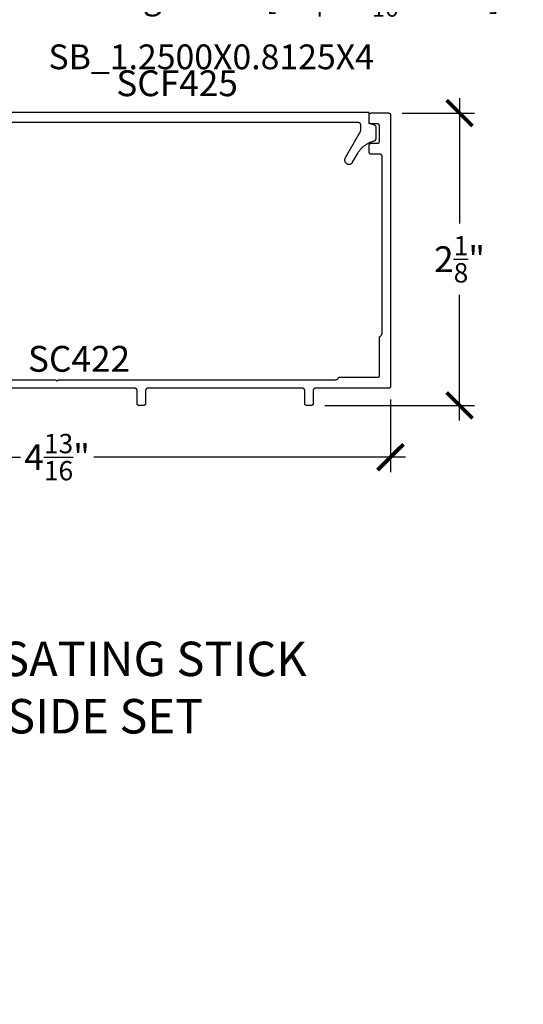
# Model space of a CAD drawing. Units: inches. Extents: x 0 to 152, y 0 to 43.
# Drawn here: x 11 to 15, y 21 to 28 of the extents above; entities that cross this region are included whole.
import ezdxf
from ezdxf import colors
from ezdxf.entities.mleader import LeaderData, LeaderLine
from ezdxf.math import Vec2, Vec3

# ---------------------------------------------------------------- set-up
doc = ezdxf.new("R2010")
doc.units = ezdxf.units.IN
doc.header["$LTSCALE"] = 0.5
doc.header["$MEASUREMENT"] = 0
for name, color, linetype in [('Arcadia-Dim', 4, 'Continuous'), ('Arcadia-Profile', 5, 'Continuous'), ('Arcadia-Text', 3, 'Continuous'), ('Arcadia-Title', 1, 'Continuous')]:
    doc.layers.add(name, color=color, linetype=linetype)
doc.styles.get("Standard").update_dxf_attribs({"font": 'ARIALN.TTF'})
doc.dimstyles.new('Arcadia-2', dxfattribs={"dimscale": 2, "dimtxt": 0.0938, "dimasz": 0.0938, "dimexe": 0.0546, "dimexo": 0.0469, "dimgap": 0.0469, "dimtad": 0, "dimtih": 1, "dimdec": 4, "dimrnd": 0.0625, "dimzin": 3, "dimdsep": 46, "dimlunit": 4, "dimtxsty": 'Standard', "dimblk": 'ARCHTICK', "dimcen": 0.0469, "dimdle": 0.0546, "dimclrd": 256, "dimclre": 256, "dimclrt": 256, "dimadec": 0, "dimazin": 0, "dimtfac": 0.75, "dimtix": 1, "dimtmove": 2, "dimatfit": 3, "dimfxl": 1, "dimtolj": 1, "dimtzin": 3, "dimlwd": -3, "dimlwe": -3, "dimarcsym": 0})

# ---------------------------------------------------------------- blocks, each defined once
blk = doc.blocks.new('_ArchTick')
at = {"color": 0, "linetype": 'ByBlock', "lineweight": -3, "const_width": 0.15}
blk.add_lwpolyline([(-0.5, -0.5), (0.5, 0.5)], dxfattribs=at)
blk = doc.blocks.new('*D61')
at = {"layer": 'Arcadia-Dim', "lineweight": -3, "transparency": 16777216}
for p, q in [((14.1038, 27.8172), (14.1038, 26.9059)), ((13.6872, 27.708), (14.213, 27.708)), ((14.1038, 25.4752), (14.1038, 26.3865)), ((13.1248, 25.5844), (14.213, 25.5844))]:
    blk.add_line(p, q, dxfattribs=at)
at = {"layer": 'Defpoints', "color": 0, "lineweight": -3, "transparency": 16777216}
for p in [(13.5934, 27.708), (13.031, 25.5844), (14.1038, 25.5844)]:
    blk.add_point(p, dxfattribs=at)
at = {"layer": 'Arcadia-Dim', "lineweight": -3, "transparency": 16777216, "xscale": 0.1876, "yscale": 0.1876, "zscale": 0.1876}
for p, rotation in [((14.1038, 27.708), 90), ((14.1038, 25.5844), 270)]:
    blk.add_blockref('_ArchTick', p, dxfattribs=dict(at, rotation=rotation))
at = {"layer": 'Arcadia-Dim', "lineweight": -3, "transparency": 16777216, "insert": (14.1038, 26.6462), "char_height": 0.1876, "attachment_point": 5}
blk.add_mtext('\\A1;2{\\H0.750000x;\\S1/8;}"', dxfattribs=at)
blk = doc.blocks.new('*D62')
at = {"layer": 'Arcadia-Dim', "lineweight": -3, "transparency": 16777216}
for p, q in [((8.7618, 25.6268), (8.7618, 25.0995)), ((13.6034, 25.6268), (13.6034, 25.0995)), ((8.6526, 25.2087), (10.916, 25.2087)), ((13.7126, 25.2087), (11.4492, 25.2087))]:
    blk.add_line(p, q, dxfattribs=at)
at = {"layer": 'Defpoints', "color": 0, "lineweight": -3, "transparency": 16777216}
for p in [(8.7618, 25.7206), (13.6034, 25.7206), (8.7618, 25.2087)]:
    blk.add_point(p, dxfattribs=at)
at = {"layer": 'Arcadia-Dim', "lineweight": -3, "transparency": 16777216, "xscale": 0.1876, "yscale": 0.1876, "zscale": 0.1876, "rotation": 180}
blk.add_blockref('_ArchTick', (8.7618, 25.2087), dxfattribs=at)
at = {"layer": 'Arcadia-Dim', "lineweight": -3, "transparency": 16777216, "xscale": 0.1876, "yscale": 0.1876, "zscale": 0.1876}
blk.add_blockref('_ArchTick', (13.6034, 25.2087), dxfattribs=at)
at = {"layer": 'Arcadia-Dim', "lineweight": -3, "transparency": 16777216, "insert": (11.1826, 25.2087), "char_height": 0.1876, "attachment_point": 5}
blk.add_mtext('\\A1;4{\\H0.750000x;\\S13/16;}"', dxfattribs=at)

msp = doc.modelspace()

# ---------------------------------------------------------------- linework, layer by layer
at = {"layer": 'Arcadia-Profile'}
for points in [[(9.16492, 25.77074), (11.17277, 25.77074), (11.18277, 25.76074), (11.19277, 25.77074), (13.20063, 25.77074), (13.20181, 25.77076), (13.20298, 25.77083), (13.20415, 25.77094), (13.20532, 25.7711), (13.20648, 25.7713), (13.20763, 25.77154), (13.20877, 25.77183), (13.2099, 25.77216), (13.21101, 25.77253), (13.21211, 25.77295), (13.2132, 25.7734), (13.21426, 25.7739), (13.21531, 25.77444), (13.21633, 25.77501), (13.21734, 25.77563), (13.21831, 25.77628), (13.21927, 25.77697), (13.22019, 25.77769), (13.22109, 25.77845), (13.22196, 25.77924), (13.2228, 25.78007), (13.2236, 25.78093), (13.22438, 25.78181), (13.22512, 25.78273), (13.22582, 25.78367), (13.22649, 25.78464), (13.22712, 25.78563), (13.22771, 25.78665), (13.22826, 25.78768), (13.22877, 25.78874), (13.50877, 25.78874), (13.50956, 25.78876), (13.51034, 25.78882), (13.51112, 25.78893), (13.51189, 25.78907), (13.51266, 25.78925), (13.51341, 25.78948), (13.51415, 25.78974), (13.51488, 25.79004), (13.51558, 25.79038), (13.51627, 25.79075), (13.51694, 25.79116), (13.51759, 25.79161), (13.51821, 25.79208), (13.51881, 25.79259), (13.51938, 25.79313), (13.51992, 25.7937), (13.52043, 25.7943), (13.52091, 25.79492), (13.52135, 25.79557), (13.52176, 25.79624), (13.52214, 25.79693), (13.52248, 25.79764), (13.52278, 25.79837), (13.52304, 25.79911), (13.52326, 25.79986), (13.52345, 25.80062), (13.52359, 25.80139), (13.52369, 25.80217), (13.52375, 25.80296), (13.52377, 25.80374), (13.52377, 26.08374), (13.52483, 26.08425), (13.52587, 26.08481), (13.52689, 26.0854), (13.52788, 26.08603), (13.52885, 26.0867), (13.52979, 26.0874), (13.5307, 26.08814), (13.53159, 26.08891), (13.53245, 26.08972), (13.53327, 26.09056), (13.53406, 26.09142), (13.53482, 26.09232), (13.53555, 26.09325), (13.53624, 26.0942), (13.53689, 26.09518), (13.5375, 26.09618), (13.53808, 26.09721), (13.53862, 26.09825), (13.53911, 26.09932), (13.53957, 26.1004), (13.53999, 26.1015), (13.54036, 26.10262), (13.54069, 26.10375), (13.54097, 26.10489), (13.54122, 26.10604), (13.54142, 26.1072), (13.54157, 26.10836), (13.54169, 26.10953), (13.54175, 26.11071), (13.54177, 26.11188), (13.54177, 27.39374), (13.54175, 27.39453), (13.54169, 27.39531), (13.54159, 27.39609), (13.54145, 27.39686), (13.54126, 27.39762), (13.54104, 27.39838), (13.54078, 27.39912), (13.54048, 27.39984), (13.54014, 27.40055), (13.53976, 27.40124), (13.53935, 27.40191), (13.53891, 27.40256), (13.53843, 27.40318), (13.53792, 27.40378), (13.53738, 27.40435), (13.53681, 27.40489), (13.53621, 27.4054), (13.53559, 27.40588), (13.53494, 27.40632), (13.53427, 27.40673), (13.53358, 27.40711), (13.53288, 27.40744), (13.53215, 27.40775), (13.53141, 27.40801), (13.53066, 27.40823), (13.52989, 27.40841), (13.52912, 27.40856), (13.52834, 27.40866), (13.52756, 27.40872), (13.52677, 27.40874), (13.46277, 27.40874), (13.46199, 27.40876), (13.46121, 27.40882), (13.46043, 27.40893), (13.45966, 27.40907), (13.45889, 27.40925), (13.45814, 27.40948), (13.4574, 27.40974), (13.45667, 27.41004), (13.45596, 27.41038), (13.45527, 27.41075), (13.4546, 27.41116), (13.45396, 27.41161), (13.45333, 27.41208), (13.45274, 27.41259), (13.45217, 27.41313), (13.45163, 27.4137), (13.45112, 27.4143), (13.45064, 27.41492), (13.45019, 27.41557), (13.44978, 27.41624), (13.44941, 27.41693), (13.44907, 27.41764), (13.44877, 27.41837), (13.44851, 27.41911), (13.44829, 27.41986), (13.4481, 27.42062), (13.44796, 27.42139), (13.44786, 27.42217), (13.4478, 27.42296), (13.44777, 27.42374), (13.44777, 27.47374), (13.4478, 27.47453), (13.44786, 27.47531), (13.44796, 27.47609), (13.4481, 27.47686), (13.44829, 27.47762), (13.44851, 27.47838), (13.44877, 27.47912), (13.44907, 27.47984), (13.44941, 27.48055), (13.44978, 27.48124), (13.45019, 27.48191), (13.45064, 27.48256), (13.45112, 27.48318), (13.45163, 27.48378), (13.45217, 27.48435), (13.45274, 27.48489), (13.45333, 27.4854), (13.45396, 27.48588), (13.4546, 27.48632), (13.45527, 27.48673), (13.45596, 27.48711), (13.45667, 27.48744), (13.4574, 27.48775), (13.45814, 27.48801), (13.45889, 27.48823), (13.45966, 27.48841), (13.46043, 27.48856), (13.46121, 27.48866), (13.46199, 27.48872), (13.46277, 27.48874), (13.50877, 27.48874), (13.50956, 27.48876), (13.51034, 27.48882), (13.51112, 27.48893), (13.51189, 27.48907), (13.51266, 27.48925), (13.51341, 27.48948), (13.51415, 27.48974), (13.51488, 27.49004), (13.51558, 27.49038), (13.51627, 27.49075), (13.51694, 27.49116), (13.51759, 27.49161), (13.51821, 27.49208), (13.51881, 27.49259), (13.51938, 27.49313), (13.51992, 27.4937), (13.52043, 27.4943), (13.52091, 27.49492), (13.52135, 27.49557), (13.52176, 27.49624), (13.52214, 27.49693), (13.52248, 27.49764), (13.52278, 27.49837), (13.52304, 27.49911), (13.52326, 27.49986), (13.52345, 27.50062), (13.52359, 27.50139), (13.52369, 27.50217), (13.52375, 27.50296), (13.52377, 27.50374), (13.52377, 27.61374), (13.52375, 27.61453), (13.52369, 27.61531), (13.52359, 27.61609), (13.52345, 27.61686), (13.52326, 27.61762), (13.52304, 27.61838), (13.52278, 27.61912), (13.52248, 27.61984), (13.52214, 27.62055), (13.52176, 27.62124), (13.52135, 27.62191), (13.52091, 27.62256), (13.52043, 27.62318), (13.51992, 27.62378), (13.51938, 27.62435), (13.51881, 27.62489), (13.51821, 27.6254), (13.51759, 27.62588), (13.51694, 27.62632), (13.51627, 27.62673), (13.51558, 27.62711), (13.51488, 27.62744), (13.51415, 27.62775), (13.51341, 27.62801), (13.51266, 27.62823), (13.51189, 27.62841), (13.51112, 27.62856), (13.51034, 27.62866), (13.50956, 27.62872), (13.50877, 27.62874), (13.46277, 27.62874), (13.46199, 27.62876), (13.46121, 27.62882), (13.46043, 27.62893), (13.45966, 27.62907), (13.45889, 27.62925), (13.45814, 27.62948), (13.4574, 27.62974), (13.45667, 27.63004), (13.45596, 27.63038), (13.45527, 27.63075), (13.4546, 27.63116), (13.45396, 27.63161), (13.45333, 27.63208), (13.45274, 27.63259), (13.45217, 27.63313), (13.45163, 27.6337), (13.45112, 27.6343), (13.45064, 27.63492), (13.45019, 27.63557), (13.44978, 27.63624), (13.44941, 27.63693), (13.44907, 27.63764), (13.44877, 27.63837), (13.44851, 27.63911), (13.44829, 27.63986), (13.4481, 27.64062), (13.44796, 27.64139), (13.44786, 27.64217), (13.4478, 27.64296), (13.44777, 27.64374), (13.44777, 27.69374), (13.4478, 27.69453), (13.44786, 27.69531), (13.44796, 27.69609), (13.4481, 27.69686), (13.44829, 27.69762), (13.44851, 27.69838), (13.44877, 27.69912), (13.44907, 27.69984), (13.44941, 27.70055), (13.44978, 27.70124), (13.45019, 27.70191), (13.45064, 27.70256), (13.45112, 27.70318), (13.45163, 27.70378), (13.45217, 27.70435), (13.45274, 27.70489), (13.45333, 27.7054), (13.45396, 27.70588), (13.4546, 27.70632), (13.45527, 27.70673), (13.45596, 27.70711), (13.45667, 27.70744), (13.4574, 27.70775), (13.45814, 27.70801), (13.45889, 27.70823), (13.45966, 27.70841), (13.46043, 27.70856), (13.46121, 27.70866), (13.46199, 27.70872), (13.46277, 27.70874), (13.58877, 27.70874), (13.58956, 27.70872), (13.59034, 27.70866), (13.59112, 27.70856), (13.59189, 27.70841), (13.59266, 27.70823), (13.59341, 27.70801), (13.59415, 27.70775), (13.59488, 27.70744), (13.59558, 27.70711), (13.59627, 27.70673), (13.59694, 27.70632), (13.59759, 27.70588), (13.59821, 27.7054), (13.59881, 27.70489), (13.59938, 27.70435), (13.59992, 27.70378), (13.60043, 27.70318), (13.60091, 27.70256), (13.60135, 27.70191), (13.60176, 27.70124), (13.60214, 27.70055), (13.60248, 27.69984), (13.60278, 27.69912), (13.60304, 27.69838), (13.60326, 27.69762), (13.60345, 27.69686), (13.60359, 27.69609), (13.60369, 27.69531), (13.60375, 27.69453), (13.60377, 27.69374), (13.60377, 25.72374), (13.60375, 25.72296), (13.60369, 25.72217), (13.60359, 25.72139), (13.60345, 25.72062), (13.60326, 25.71986), (13.60304, 25.71911), (13.60278, 25.71837), (13.60248, 25.71764), (13.60214, 25.71693), (13.60176, 25.71624), (13.60135, 25.71557), (13.60091, 25.71492), (13.60043, 25.7143), (13.59992, 25.7137), (13.59938, 25.71313), (13.59881, 25.71259), (13.59821, 25.71208), (13.59759, 25.71161), (13.59694, 25.71116), (13.59627, 25.71075), (13.59558, 25.71038), (13.59488, 25.71004), (13.59415, 25.70974), (13.59341, 25.70948), (13.59266, 25.70925), (13.59189, 25.70907), (13.59112, 25.70893), (13.59034, 25.70882), (13.58956, 25.70876), (13.58877, 25.70874), (13.05677, 25.70874), (13.05599, 25.70872), (13.05521, 25.70866), (13.05443, 25.70856), (13.05366, 25.70841), (13.05289, 25.70823), (13.05214, 25.70801), (13.0514, 25.70774), (13.05067, 25.70744), (13.04996, 25.70711), (13.04927, 25.70673), (13.0486, 25.70632), (13.04796, 25.70588), (13.04733, 25.7054), (13.04674, 25.70489), (13.04617, 25.70435), (13.04563, 25.70378), (13.04512, 25.70318), (13.04464, 25.70256), (13.04419, 25.70191), (13.04378, 25.70124), (13.04341, 25.70055), (13.04307, 25.69984), (13.04277, 25.69912), (13.04251, 25.69838), (13.04229, 25.69762), (13.0421, 25.69686), (13.04196, 25.69609), (13.04186, 25.69531), (13.0418, 25.69453), (13.04177, 25.69374), (13.04177, 25.59874), (13.04175, 25.59796), (13.04169, 25.59717), (13.04159, 25.59639), (13.04145, 25.59562), (13.04126, 25.59486), (13.04104, 25.59411), (13.04078, 25.59337), (13.04048, 25.59264), (13.04014, 25.59193), (13.03976, 25.59124), (13.03935, 25.59057), (13.03891, 25.58992), (13.03843, 25.5893), (13.03792, 25.5887), (13.03738, 25.58813), (13.03681, 25.58759), (13.03621, 25.58708), (13.03559, 25.58661), (13.03494, 25.58616), (13.03427, 25.58575), (13.03358, 25.58538), (13.03288, 25.58504), (13.03215, 25.58474), (13.03141, 25.58448), (13.03066, 25.58425), (13.02989, 25.58407), (13.02912, 25.58393), (13.02834, 25.58382), (13.02756, 25.58376), (13.02677, 25.58374), (12.99477, 25.58374), (12.99399, 25.58376), (12.99321, 25.58382), (12.99243, 25.58393), (12.99166, 25.58407), (12.99089, 25.58425), (12.99014, 25.58448), (12.9894, 25.58474), (12.98867, 25.58504), (12.98796, 25.58538), (12.98727, 25.58575), (12.9866, 25.58616), (12.98596, 25.58661), (12.98533, 25.58708), (12.98474, 25.58759), (12.98417, 25.58813), (12.98363, 25.5887), (12.98312, 25.5893), (12.98264, 25.58992), (12.98219, 25.59057), (12.98178, 25.59124), (12.98141, 25.59193), (12.98107, 25.59264), (12.98077, 25.59337), (12.98051, 25.59411), (12.98029, 25.59486), (12.9801, 25.59562), (12.97996, 25.59639), (12.97986, 25.59717), (12.9798, 25.59796), (12.97977, 25.59874), (12.97977, 25.69374), (12.97975, 25.69453), (12.97969, 25.69531), (12.97959, 25.69609), (12.97945, 25.69686), (12.97926, 25.69762), (12.97904, 25.69838), (12.97878, 25.69912), (12.97848, 25.69984), (12.97814, 25.70055), (12.97776, 25.70124), (12.97735, 25.70191), (12.97691, 25.70256), (12.97643, 25.70318), (12.97592, 25.70378), (12.97538, 25.70435), (12.97481, 25.70489), (12.97421, 25.7054), (12.97359, 25.70588), (12.97294, 25.70632), (12.97227, 25.70673), (12.97158, 25.70711), (12.97088, 25.70744), (12.97015, 25.70774), (12.96941, 25.70801), (12.96866, 25.70823), (12.96789, 25.70841), (12.96712, 25.70856), (12.96634, 25.70866), (12.96556, 25.70872), (12.96477, 25.70874), (11.83977, 25.70874), (11.83899, 25.70872), (11.83821, 25.70866), (11.83743, 25.70856), (11.83666, 25.70841), (11.83589, 25.70823), (11.83514, 25.70801), (11.8344, 25.70774), (11.83367, 25.70744), (11.83296, 25.70711), (11.83227, 25.70673), (11.8316, 25.70632), (11.83096, 25.70588), (11.83033, 25.7054), (11.82974, 25.70489), (11.82917, 25.70435), (11.82863, 25.70378), (11.82812, 25.70318), (11.82764, 25.70256), (11.82719, 25.70191), (11.82678, 25.70124), (11.82641, 25.70055), (11.82607, 25.69984), (11.82577, 25.69912), (11.82551, 25.69838), (11.82529, 25.69762), (11.8251, 25.69686), (11.82496, 25.69609), (11.82486, 25.69531), (11.8248, 25.69453), (11.82477, 25.69374), (11.82477, 25.59874), (11.82475, 25.59796), (11.82469, 25.59717), (11.82459, 25.59639), (11.82445, 25.59562), (11.82426, 25.59486), (11.82404, 25.59411), (11.82378, 25.59337), (11.82348, 25.59264), (11.82314, 25.59193), (11.82276, 25.59124), (11.82235, 25.59057), (11.82191, 25.58992), (11.82143, 25.5893), (11.82092, 25.5887), (11.82038, 25.58813), (11.81981, 25.58759), (11.81921, 25.58708), (11.81859, 25.58661), (11.81794, 25.58616), (11.81727, 25.58575), (11.81658, 25.58538), (11.81588, 25.58504), (11.81515, 25.58474), (11.81441, 25.58448), (11.81366, 25.58425), (11.81289, 25.58407), (11.81212, 25.58393), (11.81134, 25.58382), (11.81056, 25.58376), (11.80977, 25.58374), (11.77777, 25.58374), (11.77699, 25.58376), (11.77621, 25.58382), (11.77543, 25.58393), (11.77466, 25.58407), (11.77389, 25.58425), (11.77314, 25.58448), (11.7724, 25.58474), (11.77167, 25.58504), (11.77096, 25.58538), (11.77027, 25.58575), (11.7696, 25.58616), (11.76896, 25.58661), (11.76833, 25.58708), (11.76774, 25.58759), (11.76717, 25.58813), (11.76663, 25.5887), (11.76612, 25.5893), (11.76564, 25.58992), (11.76519, 25.59057), (11.76478, 25.59124), (11.76441, 25.59193), (11.76407, 25.59264), (11.76377, 25.59337), (11.76351, 25.59411), (11.76329, 25.59486), (11.7631, 25.59562), (11.76296, 25.59639), (11.76286, 25.59717), (11.7628, 25.59796), (11.76277, 25.59874), (11.76277, 25.69374), (11.76275, 25.69453), (11.76269, 25.69531), (11.76259, 25.69609), (11.76245, 25.69686), (11.76226, 25.69762), (11.76204, 25.69838), (11.76178, 25.69912), (11.76148, 25.69984), (11.76114, 25.70055), (11.76076, 25.70124), (11.76035, 25.70191), (11.75991, 25.70256), (11.75943, 25.70318), (11.75892, 25.70378), (11.75838, 25.70435), (11.75781, 25.70489), (11.75721, 25.7054), (11.75659, 25.70588), (11.75594, 25.70632), (11.75527, 25.70673), (11.75458, 25.70711), (11.75388, 25.70744), (11.75315, 25.70774), (11.75241, 25.70801), (11.75166, 25.70823), (11.75089, 25.70841), (11.75012, 25.70856), (11.74934, 25.70866), (11.74856, 25.70872), (11.74777, 25.70874), (10.61777, 25.70874)], [(10.75962, 27.64121), (13.36562, 27.64121), (13.36667, 27.64118), (13.36771, 27.6411), (13.36875, 27.64096), (13.36978, 27.64077), (13.3708, 27.64052), (13.3718, 27.64023), (13.37279, 27.63988), (13.37376, 27.63948), (13.3747, 27.63903), (13.37562, 27.63853), (13.37652, 27.63798), (13.37738, 27.63739), (13.37821, 27.63675), (13.37901, 27.63607), (13.37977, 27.63535), (13.38049, 27.63459), (13.38117, 27.63379), (13.3818, 27.63296), (13.3824, 27.6321), (13.38294, 27.63121), (13.38344, 27.63029), (13.38389, 27.62934), (13.3843, 27.62837), (13.38464, 27.62739), (13.38494, 27.62638), (13.38519, 27.62536), (13.38538, 27.62433), (13.38551, 27.6233), (13.3856, 27.62225), (13.38562, 27.62121), (13.38562, 27.57651), (13.27373, 27.38271), (13.27226, 27.37981), (13.27109, 27.37679), (13.27025, 27.37365), (13.26975, 27.37045), (13.26958, 27.36721), (13.26975, 27.36397), (13.27025, 27.36076), (13.27109, 27.35763), (13.27226, 27.3546), (13.27373, 27.35171), (13.2755, 27.34898), (13.27754, 27.34646), (13.27983, 27.34417), (13.28235, 27.34213), (13.28508, 27.34036), (13.28797, 27.33889), (13.291, 27.33772), (13.29413, 27.33688), (13.29734, 27.33638), (13.30058, 27.33621), (13.30382, 27.33638), (13.30702, 27.33688), (13.31016, 27.33772), (13.31318, 27.33889), (13.31608, 27.34036), (13.3188, 27.34213), (13.32132, 27.34417), (13.32361, 27.34646), (13.32566, 27.34898), (13.32742, 27.35171), (13.36277, 27.41293), (13.36549, 27.41749), (13.36832, 27.42198), (13.37128, 27.42639), (13.37435, 27.43073), (13.37753, 27.43497), (13.38082, 27.43914), (13.38423, 27.44321), (13.38774, 27.44719), (13.39136, 27.45108), (13.39508, 27.45487), (13.39889, 27.45856), (13.40281, 27.46215), (13.40681, 27.46563), (13.41091, 27.46901), (13.4151, 27.47227), (13.41937, 27.47542), (13.42373, 27.47846), (13.42816, 27.48138), (13.43267, 27.48418), (13.43725, 27.48687), (13.4419, 27.48943), (13.44662, 27.49186), (13.4514, 27.49417), (13.45624, 27.49635), (13.46114, 27.4984), (13.46609, 27.50032), (13.47109, 27.50211), (13.47613, 27.50377), (13.48122, 27.50529), (13.48635, 27.50667), (13.48698, 27.50685), (13.48761, 27.50706), (13.48823, 27.50729), (13.48883, 27.50755), (13.48943, 27.50784), (13.49001, 27.50815), (13.49058, 27.50849), (13.49113, 27.50885), (13.49166, 27.50924), (13.49218, 27.50964), (13.49268, 27.51008), (13.49316, 27.51053), (13.49362, 27.511), (13.49406, 27.5115), (13.49447, 27.51201), (13.49487, 27.51254), (13.49524, 27.51309), (13.49558, 27.51365), (13.4959, 27.51423), (13.49619, 27.51482), (13.49646, 27.51542), (13.4967, 27.51603), (13.49692, 27.51666), (13.4971, 27.51729), (13.49726, 27.51793), (13.49739, 27.51858), (13.49749, 27.51923), (13.49757, 27.51989), (13.49761, 27.52055), (13.49762, 27.52121), (13.49762, 27.6063), (13.49761, 27.60695), (13.49757, 27.60761), (13.4975, 27.60826), (13.4974, 27.6089), (13.49727, 27.60954), (13.49711, 27.61018), (13.49693, 27.61081), (13.49672, 27.61143), (13.49648, 27.61204), (13.49622, 27.61264), (13.49593, 27.61322), (13.49561, 27.6138), (13.49527, 27.61436), (13.49491, 27.6149), (13.49452, 27.61543), (13.49411, 27.61594), (13.49368, 27.61643), (13.49323, 27.6169), (13.49276, 27.61736), (13.49227, 27.61779), (13.49175, 27.6182), (13.49123, 27.61859), (13.49068, 27.61895), (13.49012, 27.61929), (13.48955, 27.6196), (13.48896, 27.61989), (13.48836, 27.62016), (13.48775, 27.62039), (13.48713, 27.6206), (13.48651, 27.62079), (13.44762, 27.63121), (13.44762, 27.71121), (10.55262, 27.71121)]]:
    msp.add_lwpolyline(points, dxfattribs=at)

# ---------------------------------------------------------------- texts
at = {"layer": 'Arcadia-Text', "lineweight": -3}
for s, p in [('SCF425', (11.6121, 27.83095)), ('SC422', (10.97108, 25.8289))]:
    msp.add_text(s, height=0.1875, dxfattribs=at).set_placement(p)

# ---------------------------------------------------------------- dimensions: what is measured, and where the dimension line sits
at = {"layer": 'Arcadia-Dim', "lineweight": -3}
dim = msp.add_linear_dim(base=(14.103774, 25.584364), p1=(13.593409, 27.708007), p2=(13.031033, 25.584364), angle=90, dimstyle='Arcadia-2', dxfattribs=at)
dim.commit()
dim.dimension.update_dxf_attribs({"geometry": '*D61', "text_midpoint": (14.103774, 26.646186), "dimtype": 160})
dim = msp.add_linear_dim(base=(8.76177, 25.20874), p1=(13.60345, 25.72062), p2=(8.76177, 25.72062), dimstyle='Arcadia-2', dxfattribs=at)
dim.commit()
dim.dimension.update_dxf_attribs({"geometry": '*D62', "text_midpoint": (11.18261, 25.20874)})

# ---------------------------------------------------------------- leaders
at = {"layer": 'Arcadia-Text', "lineweight": -3}
ml = msp.add_multileader_mtext('Standard', dxfattribs=at)
ml.set_content('\\A1;Setting Block [ 1 {\\H0.7x;\\S1/4;}" x {\\H0.7x;\\S13/16;}" x 4" ]\\PSB_1.2500X0.8125X4', color=256)
ml.set_leader_properties()
ml.build(insert=Vec2(0, 0))
ml.multileader.update_dxf_attribs({"dogleg_length": 0.36, "arrow_head_size": 0.24})
ctx = ml.context
ctx.base_point, ctx.char_height, ctx.arrow_head_size, ctx.landing_gap_size, ctx.plane_origin = Vec3(10.94003, 28.60496), 0.18, 0.24, 0.18, Vec3(10.55775, 27.03753)
notes = []
notes.append((ctx, [(0, (1, 1, 0), (10.65427, 28.60496), (1, 0), 0.28575, [(0, [(10.25739, 27.27471)], 0, [])])]))
ctx.mtext.insert, ctx.mtext.flow_direction = Vec3(11.12003, 28.71067), 5
at = {"layer": 'Arcadia-Title'}
ml = msp.add_multileader_mtext('Standard', dxfattribs=at)
ml.set_content('GASKET PLACEMENT \\PFOR 1 1/4" POCKET', color=256)
ml.set_leader_properties()
ml.build(insert=Vec2(0, 0))
ml.multileader.update_dxf_attribs({"has_dogleg": 0, "has_text_frame": 1, "dogleg_length": 0.36, "arrow_head_size": 0.12})
ctx = ml.context
ctx.base_point, ctx.char_height, ctx.arrow_head_size, ctx.landing_gap_size, ctx.plane_origin = Vec3(26.77042, 26.72983), 0.25, 0.12, 0.09, Vec3(19.35719, 26.79874)
ctx.text_align_type = 1
notes.append((ctx, [(0, (0, 0, 0), (0, 0), (1, 0), 1, [])]))
ctx.mtext.insert, ctx.mtext.alignment, ctx.mtext.flow_direction = Vec3(28.34567, 26.85697), 2, 5
at = {"layer": 'Arcadia-Title', "lineweight": -3}
ml = msp.add_multileader_mtext('Standard', dxfattribs=at)
ml.set_content('SHEAR BLOCK\\PINSIDE SET', color=256)
ml.set_leader_properties()
ml.build(insert=Vec2(0, 0))
ml.multileader.update_dxf_attribs({"has_dogleg": 0, "has_text_frame": 1, "dogleg_length": 0.36, "arrow_head_size": 0.12})
ctx = ml.context
ctx.base_point, ctx.char_height, ctx.arrow_head_size, ctx.landing_gap_size, ctx.plane_origin = Vec3(17.12224, 23.74094), 0.25, 0.12, 0.09, Vec3(14.79675, 23.80984)
ctx.text_align_type = 1
notes.append((ctx, [(0, (0, 0, 0), (0, 0), (1, 0), 1, [])]))
ctx.mtext.insert, ctx.mtext.alignment, ctx.mtext.flow_direction = Vec3(18.22401, 23.86807), 2, 5
ml = msp.add_multileader_mtext('Standard', dxfattribs=at)
ml.set_content('COMPENSATING STICK\\POUTSIDE SET', color=256)
ml.set_leader_properties()
ml.build(insert=Vec2(0, 0))
ml.multileader.update_dxf_attribs({"has_dogleg": 0, "has_text_frame": 1, "dogleg_length": 0.36, "arrow_head_size": 0.12})
ctx = ml.context
ctx.base_point, ctx.char_height, ctx.arrow_head_size, ctx.landing_gap_size, ctx.plane_origin = Vec3(9.47393, 23.74094), 0.25, 0.12, 0.09, Vec3(7.14845, 23.80984)
ctx.text_align_type = 1
notes.append((ctx, [(0, (0, 0, 0), (0, 0), (1, 0), 1, [])]))
ctx.mtext.insert, ctx.mtext.alignment, ctx.mtext.flow_direction = Vec3(11.17989, 23.86807), 2, 5
for ctx, leaders in notes:
    for number, flags, end, landing, length, lines in leaders:
        leader = LeaderData()
        leader.index, (leader.has_last_leader_line, leader.has_dogleg_vector, leader.attachment_direction) = number, flags
        leader.last_leader_point, leader.dogleg_vector, leader.dogleg_length = Vec3(end), Vec3(landing), length
        for number, points, colour, breaks in lines:
            line = LeaderLine()
            line.index, line.vertices, line.color, line.breaks = number, Vec3.list(points), colors.encode_raw_color(colour), breaks
            leader.lines.append(line)
        ctx.leaders.append(leader)

doc.saveas('drawing.dxf')
